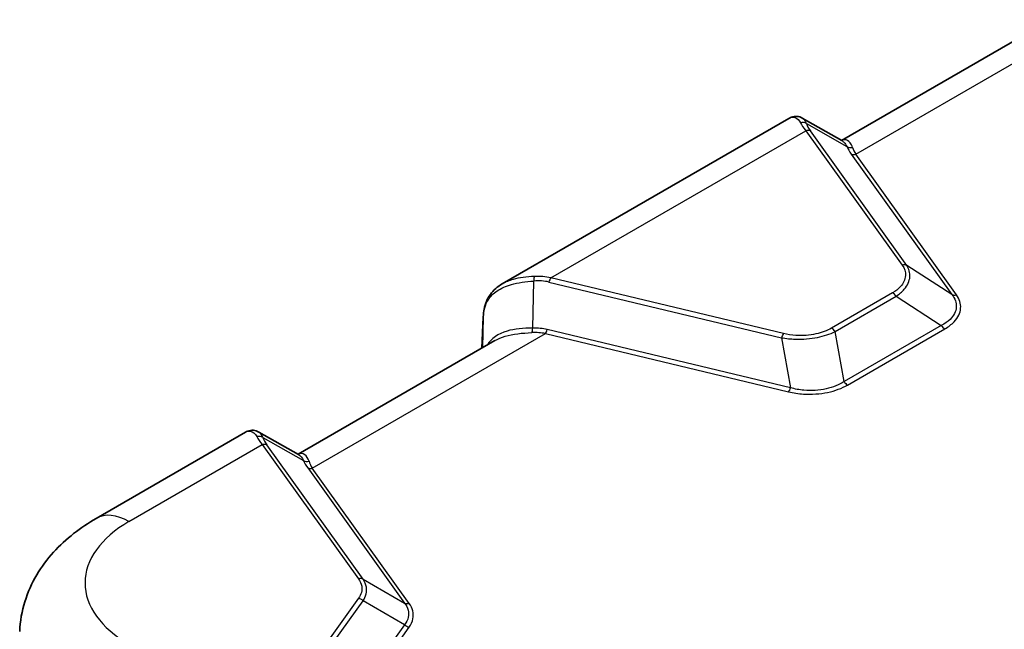
# Model space of a CAD drawing. Units: millimetres. Extents: x 0 to 4406, y 0 to 422.
# Drawn here: x 117 to 177, y 186 to 223 of the extents above; entities that cross this region are included whole.
import ezdxf

# ---------------------------------------------------------------- set-up
doc = ezdxf.new("R2010")
doc.units = ezdxf.units.MM
doc.header["$LTSCALE"] = 1.5
doc.layers.add('Visible (ISO)', color=7, linetype='Continuous', lineweight=35)
doc.layers.add('Visible Narrow (ISO)', color=7, linetype='Continuous', lineweight=25)

msp = doc.modelspace()

# ---------------------------------------------------------------- linework, layer by layer
at = {"layer": 'Visible (ISO)'}
for p, q in [((179.5186, 222.4634), (167.4765, 215.5109)), ((164.2567, 216.8609), (146.7294, 206.7416)), ((167.4975, 215.4989), (165.0807, 216.8739)), ((145.4869, 202.8152), (145.5687, 204.7084)), ((145.5687, 204.7084), (145.5692, 204.72)), ((146.2845, 203.2757), (134.2424, 196.3232)), ((131.0226, 197.6732), (121.9055, 192.4094)), ((134.2635, 196.3113), (131.8467, 197.6862))]:
    msp.add_line(p, q, dxfattribs=at)
for points, knots in [([(164.2567, 216.8609), (164.3034, 216.8879), (164.3533, 216.9115), (164.459, 216.9493), (164.5149, 216.9635), (164.6301, 216.9797), (164.6894, 216.9816), (164.8074, 216.9721), (164.866, 216.9607), (164.9779, 216.9256), (165.0313, 216.902), (165.0807, 216.8739)], [0.2647001, 0.2647001, 0.2647001, 0.2647001, 0.28682374, 0.28682374, 0.30894739, 0.30894739, 0.33107103, 0.33107103, 0.35319468, 0.35319468, 0.37531832, 0.37531832, 0.37531832, 0.37531832]), ([(145.5692, 204.72), (145.5768, 204.8844), (145.595, 205.0467), (145.6593, 205.3647), (145.7055, 205.5202), (145.8303, 205.8183), (145.9088, 205.9608), (146.0972, 206.2247), (146.2069, 206.3461), (146.4513, 206.5631), (146.5859, 206.6587), (146.7294, 206.7416)], [0, 0, 0, 0, 0.05293971, 0.05293971, 0.10587942, 0.10587942, 0.15881913, 0.15881913, 0.21175884, 0.21175884, 0.26469856, 0.26469856, 0.26469856, 0.26469856]), ([(131.0226, 197.6732), (131.0694, 197.7002), (131.1193, 197.7238), (131.225, 197.7616), (131.2808, 197.7758), (131.396, 197.792), (131.4554, 197.794), (131.5734, 197.7845), (131.632, 197.773), (131.7439, 197.7379), (131.7972, 197.7143), (131.8467, 197.6862)], [0.2647001, 0.2647001, 0.2647001, 0.2647001, 0.28682374, 0.28682374, 0.30894739, 0.30894739, 0.33107103, 0.33107103, 0.35319468, 0.35319468, 0.37531832, 0.37531832, 0.37531832, 0.37531832]), ([(121.9055, 192.4094), (121.4242, 192.1316), (120.962, 191.8227), (120.0863, 191.134), (119.6726, 190.754), (118.9118, 189.9126), (118.5647, 189.4508), (117.968, 188.4417), (117.719, 187.8939), (117.3596, 186.7327), (117.2502, 186.1195), (117.2237, 185.5002)], [3.14159265, 3.14159265, 3.14159265, 3.14159265, 3.29373324, 3.29373324, 3.44587383, 3.44587383, 3.59801442, 3.59801442, 3.75015501, 3.75015501, 3.90229559, 3.90229559, 3.90229559, 3.90229559])]:
    msp.add_open_spline(points, degree=3, knots=knots, dxfattribs=at)
at = {"layer": 'Visible Narrow (ISO)'}
for p, q in [((168.3487, 214.6617), (182.6011, 222.8903)), ((165.3278, 216.5398), (167.8052, 215.1303)), ((149.6962, 207.1016), (165.2899, 216.1046)), ((165.2899, 216.1046), (171.1847, 207.8883)), ((171.4654, 207.8714), (165.5707, 216.0877)), ((168.0679, 214.6786), (174.2305, 206.0889)), ((174.5112, 206.072), (168.3487, 214.6617)), ((174.2305, 206.0889), (171.4654, 207.8714)), ((148.5961, 204.04), (148.6579, 206.9154)), ((149.5799, 206.8554), (163.811, 203.4521)), ((163.9273, 203.6983), (149.6962, 207.1016)), ((170.6002, 206.1919), (166.8655, 204.0357)), ((167.0804, 203.8276), (170.8151, 205.9838)), ((170.8151, 205.9838), (173.5802, 204.2014)), ((145.487, 202.8153), (145.5685, 204.701)), ((145.5685, 204.701), (145.5285, 202.8392)), ((173.5802, 204.2014), (167.6304, 200.7663)), ((135.1147, 195.474), (149.367, 203.7026)), ((149.367, 203.7026), (164.2448, 200.1447)), ((164.3611, 200.3908), (149.4833, 203.9488)), ((167.6304, 200.7663), (167.0804, 203.8276)), ((167.8453, 200.5582), (173.795, 203.9932)), ((163.811, 203.4521), (164.3611, 200.3908)), ((123.9055, 192.2113), (132.0559, 196.917)), ((132.0559, 196.917), (137.9427, 188.7116)), ((132.0938, 197.3521), (134.5712, 195.9427)), ((138.2235, 188.6947), (132.3367, 196.9001)), ((134.8339, 195.4909), (140.7607, 187.2298)), ((141.0415, 187.2129), (135.1147, 195.474)), ((138.2235, 188.6947), (140.7607, 187.2298)), ((137.9427, 187.5203), (132.4094, 179.8077)), ((132.6902, 179.6565), (138.2235, 187.3691)), ((140.7607, 185.9042), (138.2235, 187.3691)), ((140.7607, 185.9042), (135.1875, 178.1359)), ((135.4682, 177.9847), (141.0415, 185.753))]:
    msp.add_line(p, q, dxfattribs=at)
for centre, major_axis, ratio, start_param, end_param in [((165.047, 216.1484), (-0.4746, -0.1572), 0.9035629, 3.8190721, 4.5902845), ((168.7899, 214.8594), (3.8869, -2.3232), 0.2702463, 3.5399321, 3.7774936), ((169.0707, 215.2507), (-3.7395, 1.7744), 0.3419987, 0.3160129, 0.5535744), ((165.2899, 215.6964), (-0.4063, -0.2915), 0.7543445, 3.5630665, 4.2163301), ((172.5679, 213.6024), (4.8079, -2.2813), 0.3419987, 3.5134672, 3.695167), ((168.086, 215.5217), (-0.459, -0.1983), 0.8792585, 0.5989949, 1.3382022), ((172.8487, 213.9938), (-4.7015, 1.6648), 0.392505, 0.2802352, 0.461935), ((168.3487, 215.0699), (-0.4063, -0.2915), 0.7543445, 0.4214739, 1.0747375), ((171.1847, 207.48), (-0.4063, -0.2915), 0.7543445, 3.5630665, 4.2163301), ((148.7742, 206.7533), (-0.0395, 0.4984), 0.2194703, 0.4510302, 1.2222425), ((146.1962, 201.8149), (4.4584, 4.7658), 0.5638997, 0.2909865, 0.528548), ((146.0799, 201.977), (4.3957, 4.3957), 0.5176381, 0.3077399, 0.5453013), ((149.6962, 206.6933), (0.1163, 0.4863), 0.3124597, 0.6532636, 1.3065272), ((170.6002, 205.7837), (-0.25, 0.433), 0.5773503, 4.8445236, 5.4977871), ((174.5112, 206.4803), (-0.4063, -0.2915), 0.7543445, 0.4214739, 1.0747375), ((149.6526, 208.6123), (-3.6625, -5.1597), 0.3516578, 5.7804069, 5.7833696), ((146.0682, 204.6868), (-0.4995, 0.0216), 0.5887402, 0, 0.0249298), ((146.0687, 204.697), (-0.4995, 0.023), 0.5867215, 0, 0.0283403), ((173.795, 204.4015), (-0.25, 0.433), 0.5773503, 1.7029309, 2.3561945), ((148.4798, 204.2021), (-0.0072, 0.4999), 0.2412274, 3.6395393, 4.3787466), ((144.867, 197.8385), (5.571, 5.2973), 0.477847, 0.3180478, 0.4997477), ((144.9833, 197.6765), (5.6517, 5.6517), 0.5176381, 0.3077399, 0.4894397), ((149.367, 204.1109), (0.1163, 0.4863), 0.3124597, 3.7948562, 4.4481198), ((163.9273, 203.29), (0.1163, 0.4863), 0.3124597, 0.6532636, 1.3065272), ((166.8655, 203.6274), (-0.25, 0.433), 0.5773503, 4.8445236, 5.4977871), ((167.8453, 200.9664), (-0.25, 0.433), 0.5773503, 1.7029309, 2.3561945), ((164.2448, 200.5529), (0.1163, 0.4863), 0.3124597, 3.7948562, 4.4481198), ((131.813, 196.9608), (0.4746, 0.1572), 0.9035629, 0.6774795, 1.4486918), ((135.5559, 195.6717), (3.8869, -2.3232), 0.2702463, 3.5399321, 3.7774936), ((132.0559, 196.5087), (0.4063, 0.2915), 0.7543445, 0.4214739, 1.0747375), ((135.8367, 196.063), (-3.7395, 1.7744), 0.3419987, 0.3160129, 0.5535744), ((134.8519, 196.334), (-0.459, -0.1983), 0.8792585, 0.5989949, 1.3382022), ((139.3339, 194.4148), (4.8079, -2.2813), 0.3419987, 3.5134672, 3.695167), ((139.6147, 194.8061), (-4.7015, 1.6648), 0.392505, 0.2802352, 0.461935), ((135.1147, 195.8822), (-0.4063, -0.2915), 0.7543445, 0.4214739, 1.0747375), ((123.9055, 188.9453), (-2, 3.4641), 0.5773503, 5.4977871, 6.2831853), ((130.3953, 188.4644), (-9.178, 0), 0.5773503, 5.4977871, 7.0685835), ((137.9427, 188.3034), (0.4063, 0.2915), 0.7543445, 0.4214739, 1.0747375), ((137.9427, 187.112), (0.4063, -0.2915), 0.7543445, 1.4135916, 2.0668552), ((141.0415, 187.6212), (-0.4063, -0.2915), 0.7543445, 0.4214739, 1.0747375), ((141.0415, 186.1612), (-0.4063, 0.2915), 0.7543445, 1.4135916, 2.0668552)]:
    msp.add_ellipse(centre, major_axis=major_axis, ratio=ratio, start_param=start_param, end_param=end_param, dxfattribs=at)
for points, knots in [([(164.2568, 216.8599), (164.392, 216.9373), (164.5323, 216.9502), (164.7805, 216.8503), (164.8893, 216.7432), (164.9638, 216.5933)], [0.2647001, 0.2647001, 0.2647001, 0.2647001, 0.37266483, 0.37266483, 0.47721492, 0.47721492, 0.47721492, 0.47721492]), ([(168.1498, 215.0833), (168.1154, 215.1976), (168.0661, 215.294), (167.9125, 215.4888), (167.7928, 215.553), (167.6043, 215.5529), (167.5417, 215.5381), (167.4789, 215.5091)], [0, 0, 0, 0, 0.08288439, 0.08288439, 0.2154994, 0.2154994, 0.27854136, 0.27854136, 0.27854136, 0.27854136]), ([(167.4975, 215.4988), (167.5427, 215.4731), (167.586, 215.4397), (167.6962, 215.3294), (167.7576, 215.2384), (167.8052, 215.1303)], [-0.13106191, -0.13106191, -0.13106191, -0.13106191, -0.08288439, -0.08288439, 0, 0, 0, 0]), ([(171.1847, 207.8883), (171.3298, 207.686), (171.3978, 207.4656), (171.3725, 207.0057), (171.2619, 206.7665), (170.9416, 206.4211), (170.7848, 206.2985), (170.6002, 206.1919)], [0, 0, 0, 0, 0.11377748, 0.11377748, 0.23908397, 0.23908397, 0.31740053, 0.31740053, 0.31740053, 0.31740053]), ([(170.8151, 205.9838), (171.0121, 206.116), (171.178, 206.2591), (171.5183, 206.6519), (171.6372, 206.9142), (171.6743, 207.4148), (171.6103, 207.653), (171.4654, 207.8714)], [-0.31740053, -0.31740053, -0.31740053, -0.31740053, -0.23908397, -0.23908397, -0.11377748, -0.11377748, 0, 0, 0, 0]), ([(148.691, 207.1981), (148.2285, 207.1746), (147.7832, 207.1234), (147.1478, 206.9445), (146.9259, 206.8547), (146.7295, 206.7415)], [-0.47721343, -0.47721343, -0.47721343, -0.47721343, -0.34529505, -0.34529505, -0.26469856, -0.26469856, -0.26469856, -0.26469856]), ([(145.569, 204.7117), (145.5884, 205.1112), (145.6847, 205.4695), (146.015, 205.9793), (146.1956, 206.1601), (146.4186, 206.3106), (146.6635, 206.4759), (146.9592, 206.6042), (147.7026, 206.8148), (148.1692, 206.8779), (148.6579, 206.9154)], [0, 0, 0, 0, 0.1414285, 0.1414285, 0.23860671, 0.23860671, 0.23860671, 0.34529505, 0.34529505, 0.47721343, 0.47721343, 0.47721343, 0.47721343]), ([(174.2305, 206.0889), (174.4166, 205.8458), (174.508, 205.5819), (174.4748, 205.0556), (174.3436, 204.7943), (173.9708, 204.4306), (173.7897, 204.3053), (173.5802, 204.2014)], [0, 0, 0, 0, 0.14565888, 0.14565888, 0.29567822, 0.29567822, 0.3894403, 0.3894403, 0.3894403, 0.3894403]), ([(173.795, 203.9932), (174.016, 204.1208), (174.2063, 204.2663), (174.599, 204.677), (174.7388, 204.9621), (174.7845, 205.5305), (174.697, 205.813), (174.5112, 206.072)], [-0.3894403, -0.3894403, -0.3894403, -0.3894403, -0.29567822, -0.29567822, -0.14565888, -0.14565888, 0, 0, 0, 0]), ([(148.5961, 204.04), (148.0265, 204.035), (147.4872, 203.9914), (146.4858, 203.6977), (146.0634, 203.4105), (145.8095, 203.0014)], [-0.60618536, -0.60618536, -0.60618536, -0.60618536, -0.40806371, -0.40806371, -0.17343066, -0.17343066, -0.17343066, -0.17343066]), ([(146.2861, 203.2746), (146.47, 203.3812), (146.6789, 203.4691), (147.384, 203.6789), (147.9454, 203.739), (148.5437, 203.7637)], [0.31166999, 0.31166999, 0.31166999, 0.31166999, 0.40806371, 0.40806371, 0.60618536, 0.60618536, 0.60618536, 0.60618536]), ([(163.811, 203.4521), (164.0852, 203.4025), (164.3702, 203.3717), (165.1162, 203.3454), (165.5802, 203.3829), (166.4033, 203.5516), (166.7679, 203.6739), (167.0804, 203.8276)], [-0.31740053, -0.31740053, -0.31740053, -0.31740053, -0.23908397, -0.23908397, -0.11377748, -0.11377748, 0, 0, 0, 0]), ([(166.8655, 204.0357), (166.5974, 203.8809), (166.2707, 203.7602), (165.5251, 203.5977), (165.1001, 203.5652), (164.4247, 203.6039), (164.1685, 203.6406), (163.9273, 203.6983)], [0, 0, 0, 0, 0.11377748, 0.11377748, 0.23908397, 0.23908397, 0.31740053, 0.31740053, 0.31740053, 0.31740053]), ([(164.2448, 200.1447), (164.5335, 200.0756), (164.839, 200.0298), (165.6466, 199.9775), (166.1562, 200.012), (167.0833, 200.2052), (167.502, 200.3599), (167.8453, 200.5582)], [-0.3894403, -0.3894403, -0.3894403, -0.3894403, -0.29567822, -0.29567822, -0.14565888, -0.14565888, 0, 0, 0, 0]), ([(167.6304, 200.7663), (167.3309, 200.5669), (166.9522, 200.4138), (166.1047, 200.2273), (165.6347, 200.1979), (164.8968, 200.2626), (164.6194, 200.3143), (164.3611, 200.3908)], [0, 0, 0, 0, 0.14565888, 0.14565888, 0.29567822, 0.29567822, 0.3894403, 0.3894403, 0.3894403, 0.3894403]), ([(131.0227, 197.6731), (131.1197, 197.729), (131.2194, 197.7511), (131.4805, 197.7204), (131.6336, 197.5992), (131.7298, 197.4056)], [0.2647001, 0.2647001, 0.2647001, 0.2647001, 0.34222664, 0.34222664, 0.47721492, 0.47721492, 0.47721492, 0.47721492]), ([(134.9158, 195.8956), (134.86, 196.0812), (134.7652, 196.2193), (134.5309, 196.3773), (134.3883, 196.3862), (134.2449, 196.3209)], [-0.60617704, -0.60617704, -0.60617704, -0.60617704, -0.47160387, -0.47160387, -0.32763802, -0.32763802, -0.32763802, -0.32763802]), ([(137.9427, 188.7116), (138.0446, 188.5696), (138.1094, 188.4187), (138.1769, 188.0131), (138.1109, 187.7546), (137.9427, 187.5203)], [-0.21172228, -0.21172228, -0.21172228, -0.21172228, -0.13182537, -0.13182537, 0, 0, 0, 0]), ([(138.2235, 187.3691), (138.3987, 187.6413), (138.4667, 187.9282), (138.3968, 188.3746), (138.3297, 188.5397), (138.2235, 188.6947)], [0, 0, 0, 0, 0.13182537, 0.13182537, 0.21172228, 0.21172228, 0.21172228, 0.21172228]), ([(140.7607, 187.2298), (140.9656, 186.9559), (141.0448, 186.6547), (140.952, 186.2056), (140.8758, 186.0487), (140.7607, 185.9042)], [0, 0, 0, 0, 0.16620179, 0.16620179, 0.25950889, 0.25950889, 0.25950889, 0.25950889]), ([(141.0415, 185.753), (141.1605, 185.9189), (141.239, 186.0945), (141.3347, 186.5909), (141.2535, 186.9174), (141.0415, 187.2129)], [-0.25950889, -0.25950889, -0.25950889, -0.25950889, -0.16620179, -0.16620179, 0, 0, 0, 0])]:
    msp.add_open_spline(points, degree=3, knots=knots, dxfattribs=at)
for points in [[(165.3278, 216.5398), (165.2747, 216.6981), (165.1864, 216.8137), (165.0807, 216.8739)], [(132.0938, 197.3521), (132.0407, 197.5104), (131.9525, 197.6256), (131.8467, 197.686)], [(134.2635, 196.3113), (134.3866, 196.2412), (134.496, 196.1135), (134.5712, 195.9427)]]:
    msp.add_open_spline(points, degree=3, dxfattribs=at)

doc.saveas('drawing.dxf')
